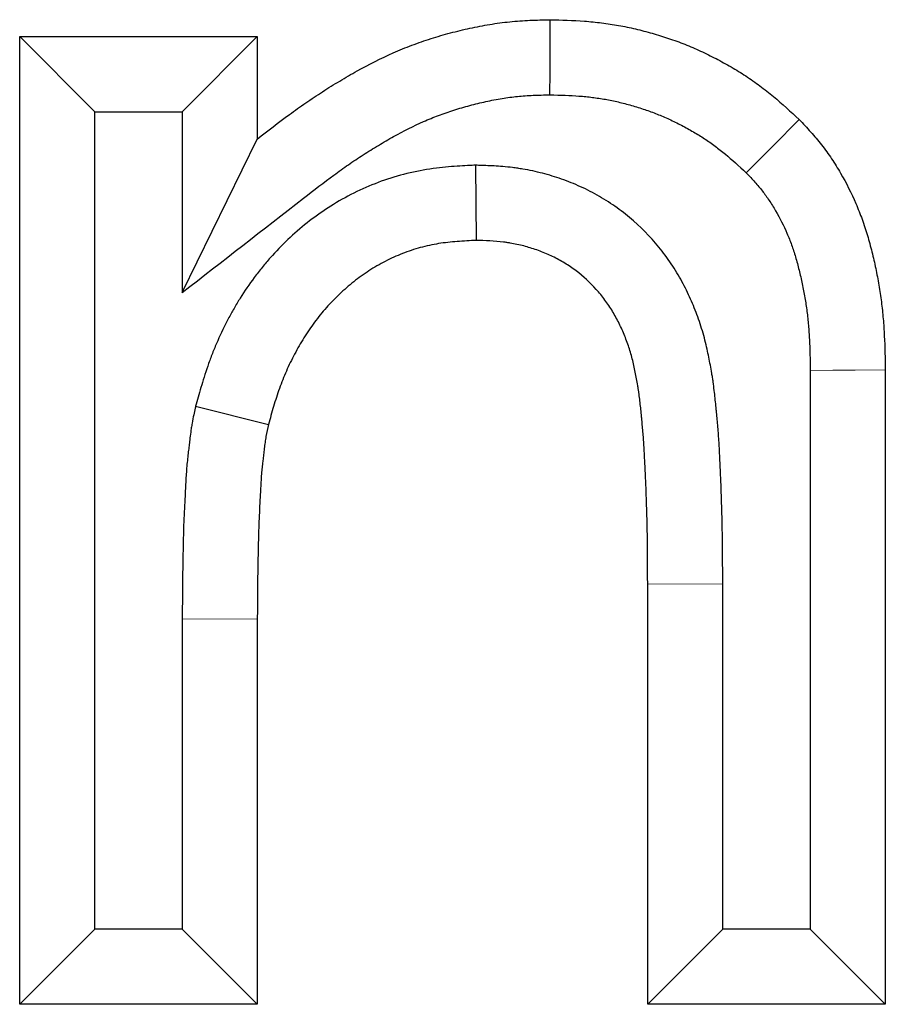
# Model space of a CAD drawing. Units: millimetres. Extents: x 0 to 420, y 0 to 297.
# Drawn here: x 167 to 171, y 202 to 206 of the extents above; entities that cross this region are included whole.
import ezdxf

# ---------------------------------------------------------------- set-up
doc = ezdxf.new("R2010")
doc.units = ezdxf.units.MM

msp = doc.modelspace()

# ---------------------------------------------------------------- linework, layer by layer
at = {"color": 7, "linetype": 'Continuous', "lineweight": 25}
for p, q in [((167.073, 205.7158), (168.0227, 205.7158)), ((167.073, 201.8488), (167.073, 205.7158)), ((167.373, 205.4158), (167.073, 205.7158)), ((167.7227, 205.4158), (168.0227, 205.7158)), ((168.0227, 205.7158), (168.0227, 205.3066)), ((167.373, 202.1488), (167.373, 205.4158)), ((167.373, 205.4158), (167.7227, 205.4158)), ((167.7227, 205.4158), (167.7227, 204.6932)), ((167.7227, 204.6932), (168.0227, 205.3066)), ((168.8947, 205.2019), (168.8973, 204.9017)), ((170.2329, 204.3816), (170.2329, 202.1488)), ((170.5329, 204.3844), (170.5329, 201.8488)), ((167.7761, 204.2389), (168.0673, 204.166)), ((169.5831, 201.8488), (169.5831, 203.5279)), ((169.8831, 202.1488), (169.8831, 203.529)), ((167.7227, 203.3887), (167.7227, 202.1488)), ((168.0227, 203.3879), (168.0227, 201.8488)), ((167.373, 202.1488), (167.073, 201.8488)), ((167.7227, 202.1488), (167.373, 202.1488)), ((167.7227, 202.1488), (168.0227, 201.8488)), ((169.8831, 202.1488), (169.5831, 201.8488)), ((170.2329, 202.1488), (169.8831, 202.1488)), ((170.2329, 202.1488), (170.5329, 201.8488)), ((168.0227, 201.8488), (167.073, 201.8488)), ((170.5329, 201.8488), (169.5831, 201.8488))]:
    msp.add_line(p, q, dxfattribs=at)
at = {"color": 8, "linetype": 'Continuous', "lineweight": 18}
for p, q in [((169.8831, 203.529), (169.5831, 203.5279)), ((167.7227, 203.3887), (168.0227, 203.3879))]:
    msp.add_line(p, q, dxfattribs=at)
at = {"color": 7, "linetype": 'Continuous', "lineweight": 25, "flags": 128}
for points in [[(169.1926, 205.4835), (169.1927, 205.5736), (169.1928, 205.6636), (169.193, 205.7836)], [(169.9772, 205.1717), (170.0828, 205.2784), (170.1884, 205.385)]]:
    msp.add_lwpolyline(points, dxfattribs=at)
at = {"color": 8, "linetype": 'Continuous', "lineweight": 18, "flags": 128}
msp.add_lwpolyline([(170.2329, 204.3816), (170.3229, 204.3824), (170.413, 204.3833), (170.5329, 204.3844)], dxfattribs=at)
at = {"color": 7, "linetype": 'Continuous', "lineweight": 25}
for points, knots in [([(168.0227, 205.3066), (168.0652, 205.3396), (168.1076, 205.3726), (168.1726, 205.4204), (168.1944, 205.436), (168.2387, 205.4665), (168.2611, 205.4814), (168.295, 205.5032), (168.3064, 205.5103), (168.3292, 205.5245), (168.3407, 205.5315), (168.3753, 205.5523), (168.3985, 205.5658), (168.469, 205.605), (168.517, 205.6293), (168.5908, 205.6618), (168.6157, 205.672), (168.666, 205.6911), (168.6914, 205.6999), (168.7427, 205.7162), (168.7685, 205.7237), (168.8204, 205.7376), (168.8466, 205.7438), (168.8991, 205.7552), (168.9255, 205.7603), (168.9786, 205.769), (169.0053, 205.7727), (169.0454, 205.7768), (169.0588, 205.778), (169.0856, 205.7798), (169.099, 205.7806), (169.1392, 205.7823), (169.1661, 205.783), (169.193, 205.7836)], [0, 0, 0, 0, 0.125, 0.125, 0.1875, 0.1875, 0.25, 0.25, 0.28125, 0.28125, 0.3125, 0.3125, 0.375, 0.375, 0.5, 0.5, 0.5625, 0.5625, 0.625, 0.625, 0.6875, 0.6875, 0.75, 0.75, 0.8125, 0.8125, 0.875, 0.875, 0.90625, 0.90625, 0.9375, 0.9375, 1, 1, 1, 1]), ([(169.193, 205.7836), (169.2389, 205.7824), (169.2847, 205.7811), (169.3419, 205.7769), (169.3533, 205.7759), (169.3762, 205.7737), (169.3876, 205.7724), (169.4217, 205.7682), (169.4444, 205.7647), (169.4896, 205.7566), (169.512, 205.7519), (169.5567, 205.7414), (169.5789, 205.7356), (169.612, 205.7262), (169.623, 205.7229), (169.6449, 205.7161), (169.6558, 205.7126), (169.6884, 205.7016), (169.71, 205.6938), (169.7526, 205.6769), (169.7737, 205.6678), (169.8154, 205.6486), (169.836, 205.6385), (169.8767, 205.6173), (169.8969, 205.6063), (169.9365, 205.5833), (169.9561, 205.5712), (169.9944, 205.546), (170.0132, 205.5328), (170.05, 205.5054), (170.068, 205.4912), (170.1209, 205.4472), (170.1546, 205.4161), (170.1884, 205.385)], [0, 0, 0, 0, 0.125, 0.125, 0.15625, 0.15625, 0.1875, 0.1875, 0.25, 0.25, 0.3125, 0.3125, 0.375, 0.375, 0.40625, 0.40625, 0.4375, 0.4375, 0.5, 0.5, 0.5625, 0.5625, 0.625, 0.625, 0.6875, 0.6875, 0.75, 0.75, 0.8125, 0.8125, 0.875, 0.875, 1, 1, 1, 1]), ([(167.7227, 204.6932), (167.8841, 204.8187), (168.0455, 204.9443), (168.2069, 205.0698), (168.2494, 205.1028), (168.2897, 205.1342), (168.3482, 205.1772), (168.3672, 205.1907), (168.406, 205.2175), (168.4258, 205.2306), (168.4559, 205.2499), (168.466, 205.2563), (168.4863, 205.2689), (168.4966, 205.2752), (168.5273, 205.2937), (168.5476, 205.3055), (168.6081, 205.3391), (168.6475, 205.3589), (168.7072, 205.3853), (168.727, 205.3934), (168.767, 205.4085), (168.7874, 205.4156), (168.829, 205.4288), (168.8502, 205.435), (168.893, 205.4464), (168.9145, 205.4516), (168.9578, 205.461), (168.9797, 205.4652), (169.0221, 205.4722), (169.0428, 205.475), (169.0728, 205.4781), (169.0825, 205.4789), (169.1033, 205.4803), (169.1142, 205.4809), (169.1462, 205.4823), (169.1686, 205.4829), (169.1926, 205.4835)], [-0.475325, -0.475325, -0.475325, -0.475325, 0, 0, 0, 0.125, 0.125, 0.1875, 0.1875, 0.25, 0.25, 0.28125, 0.28125, 0.3125, 0.3125, 0.375, 0.375, 0.5, 0.5, 0.5625, 0.5625, 0.625, 0.625, 0.6875, 0.6875, 0.75, 0.75, 0.8125, 0.8125, 0.875, 0.875, 0.90625, 0.90625, 0.9375, 0.9375, 0.99403, 0.99403, 0.99403, 0.99403]), ([(169.1926, 205.4835), (169.2354, 205.4823), (169.274, 205.4811), (169.3175, 205.4779), (169.3264, 205.4771), (169.3443, 205.4754), (169.3531, 205.4744), (169.3795, 205.4711), (169.3969, 205.4685), (169.4311, 205.4623), (169.4482, 205.4588), (169.4831, 205.4506), (169.5007, 205.446), (169.5275, 205.4383), (169.5364, 205.4357), (169.5539, 205.4302), (169.5626, 205.4274), (169.5881, 205.4188), (169.6047, 205.4128), (169.6368, 205.4001), (169.6528, 205.3932), (169.6853, 205.3782), (169.7017, 205.3702), (169.7347, 205.3531), (169.7506, 205.3443), (169.7813, 205.3265), (169.796, 205.3174), (169.8243, 205.2988), (169.8384, 205.2889), (169.8663, 205.2681), (169.8801, 205.2573), (169.9191, 205.2248), (169.9466, 205.1998), (169.9772, 205.1717)], [0.0069767, 0.0069767, 0.0069767, 0.0069767, 0.125, 0.125, 0.15625, 0.15625, 0.1875, 0.1875, 0.25, 0.25, 0.3125, 0.3125, 0.375, 0.375, 0.40625, 0.40625, 0.4375, 0.4375, 0.5, 0.5, 0.5625, 0.5625, 0.625, 0.625, 0.6875, 0.6875, 0.75, 0.75, 0.8125, 0.8125, 0.875, 0.875, 0.9900707, 0.9900707, 0.9900707, 0.9900707]), ([(170.1884, 205.385), (170.2039, 205.3685), (170.2194, 205.352), (170.2421, 205.3267), (170.2496, 205.3182), (170.2642, 205.3009), (170.2713, 205.2921), (170.2922, 205.2653), (170.3054, 205.2469), (170.3305, 205.2092), (170.3425, 205.1899), (170.3767, 205.1311), (170.3971, 205.0906), (170.4241, 205.0282), (170.4324, 205.0071), (170.444, 204.9752), (170.4477, 204.9645), (170.4548, 204.943), (170.4582, 204.9322), (170.4679, 204.8996), (170.4738, 204.8777), (170.4821, 204.8448), (170.4847, 204.8337), (170.4898, 204.8117), (170.4922, 204.8006), (170.4992, 204.7674), (170.5034, 204.7451), (170.511, 204.7004), (170.5143, 204.678), (170.52, 204.6331), (170.5224, 204.6106), (170.5253, 204.5767), (170.5262, 204.5654), (170.5277, 204.5428), (170.5284, 204.5315), (170.5312, 204.475), (170.5321, 204.4297), (170.5329, 204.3844)], [0, 0, 0, 0, 0.0625, 0.0625, 0.09375, 0.09375, 0.125, 0.125, 0.1875, 0.1875, 0.25, 0.25, 0.375, 0.375, 0.4375, 0.4375, 0.46875, 0.46875, 0.5, 0.5, 0.5625, 0.5625, 0.59375, 0.59375, 0.625, 0.625, 0.6875, 0.6875, 0.75, 0.75, 0.8125, 0.8125, 0.84375, 0.84375, 0.875, 0.875, 1, 1, 1, 1]), ([(168.8947, 205.2019), (168.8905, 205.2017), (168.8863, 205.2015), (168.8821, 205.2013), (168.857, 205.2), (168.8292, 205.1986), (168.7835, 205.1951), (168.7676, 205.1936), (168.7346, 205.1899), (168.7173, 205.1876), (168.6642, 205.179), (168.6292, 205.1713), (168.5604, 205.1525), (168.5265, 205.1412), (168.4603, 205.1153), (168.428, 205.1007), (168.3654, 205.0684), (168.3349, 205.0507), (168.2765, 205.0128), (168.2485, 204.9926), (168.1951, 204.9503), (168.1697, 204.9282), (168.1207, 204.882), (168.0971, 204.8577), (168.0633, 204.8196), (168.0523, 204.8067), (168.0308, 204.7802), (168.0204, 204.7668), (167.9903, 204.7262), (167.9718, 204.6988), (167.946, 204.6574), (167.9377, 204.6436), (167.9218, 204.6159), (167.9141, 204.602), (167.8916, 204.5596), (167.8775, 204.5306), (167.8578, 204.486), (167.8515, 204.471), (167.8394, 204.4406), (167.8336, 204.4252), (167.8176, 204.3801), (167.8086, 204.3513), (167.7923, 204.2968), (167.7851, 204.271), (167.7784, 204.2468), (167.7776, 204.2442), (167.7769, 204.2415), (167.7761, 204.2389)], [-0.010512, -0.010512, -0.010512, -0.010512, 0, 0, 0, 0.0625, 0.0625, 0.09375, 0.09375, 0.125, 0.125, 0.1875, 0.1875, 0.25, 0.25, 0.3125, 0.3125, 0.375, 0.375, 0.4375, 0.4375, 0.5, 0.5, 0.5625, 0.5625, 0.59375, 0.59375, 0.625, 0.625, 0.6875, 0.6875, 0.71875, 0.71875, 0.75, 0.75, 0.8125, 0.8125, 0.84375, 0.84375, 0.875, 0.875, 0.9375, 0.9375, 1, 1, 1, 1.00684, 1.00684, 1.00684, 1.00684]), ([(169.8831, 203.529), (169.8828, 203.602), (169.8826, 203.6768), (169.8808, 203.7715), (169.8804, 203.7905), (169.8795, 203.8286), (169.8789, 203.8478), (169.877, 203.9049), (169.8754, 203.9423), (169.8734, 203.9882), (169.873, 203.9973), (169.8722, 204.016), (169.8718, 204.0254), (169.8705, 204.0542), (169.8695, 204.0739), (169.8676, 204.1043), (169.8669, 204.1147), (169.8654, 204.1354), (169.8646, 204.1456), (169.862, 204.1757), (169.8602, 204.1951), (169.8579, 204.2187), (169.8574, 204.2234), (169.8565, 204.2326), (169.8561, 204.2372), (169.8547, 204.2512), (169.8537, 204.261), (169.8505, 204.2912), (169.848, 204.3128), (169.844, 204.3416), (169.8431, 204.3475), (169.8413, 204.3589), (169.8404, 204.3646), (169.8376, 204.3815), (169.8357, 204.3925), (169.8316, 204.4141), (169.8295, 204.4246), (169.8253, 204.4453), (169.823, 204.4561), (169.8179, 204.4787), (169.8152, 204.4905), (169.8089, 204.5151), (169.8053, 204.5279), (169.7941, 204.5655), (169.7858, 204.59), (169.772, 204.626), (169.7671, 204.6379), (169.7571, 204.6615), (169.752, 204.673), (169.7355, 204.708), (169.7234, 204.7315), (169.7033, 204.7667), (169.6962, 204.7785), (169.6813, 204.8019), (169.6735, 204.8136), (169.6494, 204.8478), (169.6322, 204.8698), (169.578, 204.933), (169.5379, 204.9716), (169.4723, 205.0238), (169.4495, 205.0402), (169.4024, 205.0706), (169.3781, 205.0847), (169.3406, 205.1041), (169.3279, 205.1102), (169.3025, 205.1218), (169.2898, 205.1272), (169.2517, 205.1424), (169.2263, 205.1513), (169.1757, 205.1666), (169.1499, 205.1733), (169.1104, 205.1818), (169.0972, 205.1844), (169.0771, 205.1877), (169.0703, 205.1888), (169.0568, 205.1908), (169.05, 205.1917), (169.0163, 205.1958), (168.9915, 205.1977), (168.9462, 205.2002), (168.9257, 205.2009), (168.9074, 205.2015), (168.9032, 205.2016), (168.8989, 205.2018), (168.8947, 205.2019)], [0, 0, 0, 0, 0.125, 0.125, 0.15625, 0.15625, 0.1875, 0.1875, 0.25, 0.25, 0.265625, 0.265625, 0.28125, 0.28125, 0.3125, 0.3125, 0.328125, 0.328125, 0.34375, 0.34375, 0.375, 0.375, 0.382812, 0.382812, 0.390625, 0.390625, 0.40625, 0.40625, 0.4375, 0.4375, 0.445312, 0.445312, 0.453125, 0.453125, 0.46875, 0.46875, 0.484375, 0.484375, 0.5, 0.5, 0.515625, 0.515625, 0.53125, 0.53125, 0.5625, 0.5625, 0.578125, 0.578125, 0.59375, 0.59375, 0.625, 0.625, 0.640625, 0.640625, 0.65625, 0.65625, 0.6875, 0.6875, 0.75, 0.75, 0.78125, 0.78125, 0.8125, 0.8125, 0.828125, 0.828125, 0.84375, 0.84375, 0.875, 0.875, 0.90625, 0.90625, 0.921875, 0.921875, 0.929688, 0.929688, 0.9375, 0.9375, 0.96875, 0.96875, 1, 1, 1, 1.007207, 1.007207, 1.007207, 1.007207]), ([(169.9772, 205.1717), (169.9898, 205.1583), (170.0011, 205.1461), (170.0172, 205.1282), (170.0227, 205.1219), (170.0327, 205.11), (170.0371, 205.1046), (170.0505, 205.0874), (170.0594, 205.075), (170.0772, 205.0483), (170.0861, 205.0339), (170.1114, 204.9905), (170.1265, 204.9607), (170.1463, 204.9147), (170.1525, 204.8993), (170.161, 204.8758), (170.1636, 204.868), (170.1689, 204.852), (170.1715, 204.8438), (170.179, 204.8187), (170.1837, 204.8013), (170.1905, 204.774), (170.1927, 204.7647), (170.197, 204.7462), (170.199, 204.737), (170.2049, 204.7093), (170.2084, 204.6909), (170.2145, 204.6544), (170.2172, 204.6363), (170.2219, 204.5994), (170.2239, 204.5809), (170.2263, 204.5528), (170.227, 204.5433), (170.2283, 204.5245), (170.2288, 204.515), (170.2312, 204.4671), (170.2321, 204.4258), (170.2329, 204.3816)], [0.0101163, 0.0101163, 0.0101163, 0.0101163, 0.0625, 0.0625, 0.09375, 0.09375, 0.125, 0.125, 0.1875, 0.1875, 0.25, 0.25, 0.375, 0.375, 0.4375, 0.4375, 0.46875, 0.46875, 0.5, 0.5, 0.5625, 0.5625, 0.59375, 0.59375, 0.625, 0.625, 0.6875, 0.6875, 0.75, 0.75, 0.8125, 0.8125, 0.84375, 0.84375, 0.875, 0.875, 0.9974334, 0.9974334, 0.9974334, 0.9974334]), ([(168.8973, 204.9017), (168.8722, 204.9004), (168.8471, 204.8991), (168.8097, 204.8962), (168.7972, 204.895), (168.7723, 204.8922), (168.7599, 204.8906), (168.7229, 204.8846), (168.6983, 204.8792), (168.6499, 204.866), (168.626, 204.858), (168.5793, 204.8398), (168.5564, 204.8294), (168.5118, 204.8064), (168.4901, 204.7938), (168.4481, 204.7665), (168.4277, 204.7518), (168.3884, 204.7207), (168.3694, 204.7042), (168.3329, 204.6698), (168.3155, 204.6518), (168.2905, 204.6236), (168.2823, 204.6141), (168.2666, 204.5946), (168.2589, 204.5847), (168.2365, 204.5545), (168.2225, 204.5338), (168.2025, 204.5018), (168.1961, 204.4911), (168.1836, 204.4693), (168.1775, 204.4583), (168.1599, 204.4251), (168.1489, 204.4025), (168.1337, 204.3681), (168.1289, 204.3566), (168.1196, 204.3333), (168.1152, 204.3216), (168.1027, 204.2862), (168.0951, 204.2624), (168.0808, 204.2143), (168.074, 204.1902), (168.0673, 204.166)], [0, 0, 0, 0, 0.0625, 0.0625, 0.09375, 0.09375, 0.125, 0.125, 0.1875, 0.1875, 0.25, 0.25, 0.3125, 0.3125, 0.375, 0.375, 0.4375, 0.4375, 0.5, 0.5, 0.5625, 0.5625, 0.59375, 0.59375, 0.625, 0.625, 0.6875, 0.6875, 0.71875, 0.71875, 0.75, 0.75, 0.8125, 0.8125, 0.84375, 0.84375, 0.875, 0.875, 0.9375, 0.9375, 1, 1, 1, 1]), ([(169.5831, 203.5279), (169.5828, 203.601), (169.5826, 203.674), (169.5809, 203.7654), (169.5805, 203.7836), (169.5796, 203.8202), (169.579, 203.8384), (169.5772, 203.8932), (169.5757, 203.9297), (169.5737, 203.9754), (169.5733, 203.9845), (169.5725, 204.0027), (169.5721, 204.0119), (169.5708, 204.0392), (169.5699, 204.0575), (169.5682, 204.0848), (169.5676, 204.094), (169.5663, 204.1122), (169.5655, 204.1213), (169.5632, 204.1486), (169.5615, 204.1668), (169.5593, 204.1895), (169.5589, 204.1941), (169.558, 204.2032), (169.5575, 204.2077), (169.5562, 204.2213), (169.5553, 204.2304), (169.5524, 204.2577), (169.5503, 204.2758), (169.5471, 204.2985), (169.5464, 204.303), (169.545, 204.312), (169.5443, 204.3165), (169.5421, 204.33), (169.5405, 204.339), (169.5371, 204.357), (169.5353, 204.366), (169.5317, 204.3839), (169.5298, 204.3928), (169.5258, 204.4106), (169.5237, 204.4195), (169.5191, 204.4372), (169.5167, 204.446), (169.5089, 204.4723), (169.503, 204.4896), (169.4931, 204.5152), (169.4897, 204.5237), (169.4825, 204.5406), (169.4788, 204.5489), (169.4671, 204.5738), (169.4587, 204.59), (169.4451, 204.6138), (169.4404, 204.6217), (169.4306, 204.6371), (169.4255, 204.6447), (169.4097, 204.6671), (169.3984, 204.6816), (169.3627, 204.7232), (169.3362, 204.7487), (169.2933, 204.7829), (169.2784, 204.7936), (169.2477, 204.8134), (169.2318, 204.8226), (169.2074, 204.8352), (169.1992, 204.8392), (169.1826, 204.8468), (169.1742, 204.8503), (169.1487, 204.8605), (169.1314, 204.8666), (169.0964, 204.8772), (169.0786, 204.8818), (169.0518, 204.8876), (169.0428, 204.8893), (169.0293, 204.8916), (169.0248, 204.8923), (169.0157, 204.8936), (169.0112, 204.8942), (168.9886, 204.897), (168.9704, 204.8984), (168.9339, 204.9004), (168.9156, 204.9011), (168.8973, 204.9017)], [0, 0, 0, 0, 0.125, 0.125, 0.15625, 0.15625, 0.1875, 0.1875, 0.25, 0.25, 0.265625, 0.265625, 0.28125, 0.28125, 0.3125, 0.3125, 0.328125, 0.328125, 0.34375, 0.34375, 0.375, 0.375, 0.382812, 0.382812, 0.390625, 0.390625, 0.40625, 0.40625, 0.4375, 0.4375, 0.445312, 0.445312, 0.453125, 0.453125, 0.46875, 0.46875, 0.484375, 0.484375, 0.5, 0.5, 0.515625, 0.515625, 0.53125, 0.53125, 0.5625, 0.5625, 0.578125, 0.578125, 0.59375, 0.59375, 0.625, 0.625, 0.640625, 0.640625, 0.65625, 0.65625, 0.6875, 0.6875, 0.75, 0.75, 0.78125, 0.78125, 0.8125, 0.8125, 0.828125, 0.828125, 0.84375, 0.84375, 0.875, 0.875, 0.90625, 0.90625, 0.921875, 0.921875, 0.929688, 0.929688, 0.9375, 0.9375, 0.96875, 0.96875, 1, 1, 1, 1]), ([(167.7761, 204.2389), (167.7755, 204.2362), (167.7749, 204.2335), (167.7744, 204.2308), (167.7708, 204.215), (167.7663, 204.195), (167.7609, 204.1647), (167.7599, 204.1583), (167.758, 204.1464), (167.7572, 204.1407), (167.7549, 204.1242), (167.7537, 204.1142), (167.7521, 204.1005), (167.7516, 204.0962), (167.7507, 204.0881), (167.7502, 204.0844), (167.7489, 204.073), (167.7479, 204.0649), (167.7449, 204.0392), (167.7428, 204.0201), (167.74, 203.9885), (167.7392, 203.9783), (167.7379, 203.9586), (167.7374, 203.9492), (167.7364, 203.9312), (167.736, 203.9226), (167.7354, 203.9103), (167.7352, 203.9063), (167.7349, 203.8985), (167.7347, 203.8948), (167.7329, 203.8602), (167.7309, 203.8268), (167.7279, 203.7546), (167.727, 203.7199), (167.726, 203.67), (167.7257, 203.6538), (167.7251, 203.6209), (167.7248, 203.6045), (167.724, 203.5548), (167.7236, 203.5212), (167.7231, 203.4549), (167.7229, 203.422), (167.7228, 203.3895), (167.7227, 203.3892), (167.7227, 203.389), (167.7227, 203.3887)], [-0.010545, -0.010545, -0.010545, -0.010545, 0, 0, 0, 0.0625, 0.0625, 0.078125, 0.078125, 0.09375, 0.09375, 0.125, 0.125, 0.140625, 0.140625, 0.15625, 0.15625, 0.1875, 0.1875, 0.25, 0.25, 0.28125, 0.28125, 0.3125, 0.3125, 0.34375, 0.34375, 0.359375, 0.359375, 0.375, 0.375, 0.5, 0.5, 0.625, 0.625, 0.6875, 0.6875, 0.75, 0.75, 0.875, 0.875, 1, 1, 1, 1.000987, 1.000987, 1.000987, 1.000987]), ([(168.0673, 204.166), (168.0638, 204.1501), (168.0602, 204.1342), (168.0567, 204.1142), (168.056, 204.1102), (168.0548, 204.1022), (168.0542, 204.0982), (168.0525, 204.0861), (168.0515, 204.078), (168.0501, 204.0659), (168.0496, 204.0619), (168.0487, 204.0538), (168.0482, 204.0497), (168.0468, 204.0376), (168.0458, 204.0295), (168.043, 204.0053), (168.0412, 203.9892), (168.0391, 203.9649), (168.0385, 203.9568), (168.0374, 203.9405), (168.0369, 203.9324), (168.0361, 203.9162), (168.0357, 203.9081), (168.0351, 203.8959), (168.0349, 203.8918), (168.0345, 203.8837), (168.0343, 203.8796), (168.0324, 203.8431), (168.0305, 203.8106), (168.0277, 203.7456), (168.027, 203.7131), (168.026, 203.6644), (168.0257, 203.6481), (168.0251, 203.6156), (168.0248, 203.5993), (168.024, 203.5505), (168.0236, 203.518), (168.0231, 203.453), (168.0229, 203.4205), (168.0227, 203.3879)], [0, 0, 0, 0, 0.0625, 0.0625, 0.078125, 0.078125, 0.09375, 0.09375, 0.125, 0.125, 0.140625, 0.140625, 0.15625, 0.15625, 0.1875, 0.1875, 0.25, 0.25, 0.28125, 0.28125, 0.3125, 0.3125, 0.34375, 0.34375, 0.359375, 0.359375, 0.375, 0.375, 0.5, 0.5, 0.625, 0.625, 0.6875, 0.6875, 0.75, 0.75, 0.875, 0.875, 1, 1, 1, 1])]:
    msp.add_open_spline(points, degree=3, knots=knots, dxfattribs=at)

doc.saveas('drawing.dxf')
